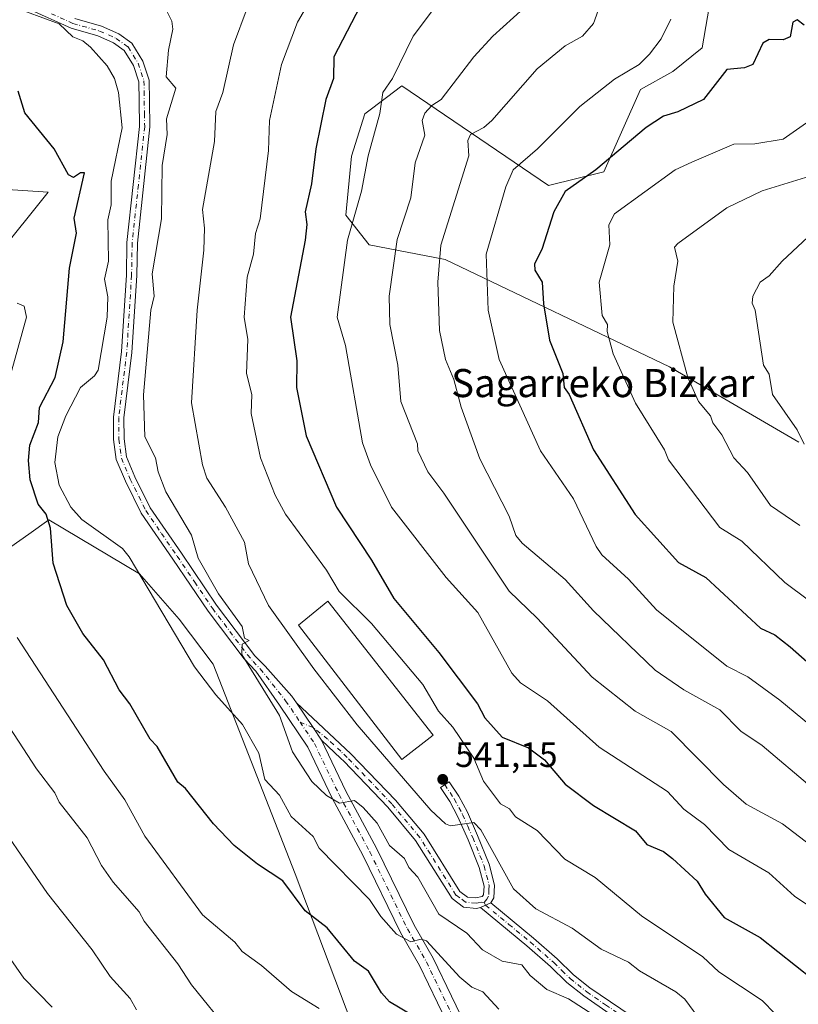
# Model space of a CAD drawing. Units: metres. Extents: x 610599 to 614046, y 4745515 to 4747884.
# Drawn here: x 612098 to 612319, y 4746361 to 4746641 of the extents above; entities that cross this region are included whole.
import ezdxf
from ezdxf.enums import TextEntityAlignment as Align

# ---------------------------------------------------------------- set-up
doc = ezdxf.new("R2010")
doc.units = ezdxf.units.M
doc.header["$MEASUREMENT"] = 0
doc.linetypes.add('DGN Style 4', pattern=[2.6384748266838614, 1.318413404963828, -0.6592067024819142, 0.001648016756204785, -0.6592067024819142])
for name, color, linetype, lineweight in [('Arbolado forestal CxS', 92, 'Continuous', 0), ('Cultivos herbáceos CxS', 92, 'Continuous', 0), ('Cultivos leñosos CxS', 92, 'Continuous', 0), ('Curva de nivel maestra', 30, 'Continuous', 30), ('Curva de nivel normal', 30, 'Continuous', 0), ('Edificación industrial Cxs', 135, 'Continuous', 13), ('Pastizal CxS', 92, 'Continuous', 0), ('Pista no pavimentada Cxs', 111, 'Continuous', 0), ('Pista no pavimentada eje', 91, 'DGN Style 4', 0), ('Pista pavimentada Cxs', 135, 'Continuous', 0), ('Pista pavimentada eje', 135, 'DGN Style 4', 0), ('Punto de cota en terreno', 7, 'Continuous', 0), ('Rótulo de punto de cota en terreno', 7, 'Continuous', 0), ('Texto cartográfico', 7, 'Continuous', 0)]:
    doc.layers.add(name, color=color, linetype=linetype, lineweight=lineweight)
doc.styles.add('Style-Arial', font='txt')

# ---------------------------------------------------------------- blocks, each defined once
blk = doc.blocks.new('*U14')
at = {"layer": 'Pastizal CxS', "color": 92, "linetype": 'Continuous', "lineweight": 0}
for points in [[(612330.0423999997, 4746661.599099999, 571.9937000000064), (612311.5198999997, 4746672.918299999, 569.7940999999992), (612302.1076999997, 4746672.675899999, 568.5742000000029), (612298.8142999997, 4746672.5911, 568.0531000000046), (612292.0856, 4746633.347100001, 571.4630999999936), (612283.7358999997, 4746626.612700001, 570.9364999999962), (612274.4744999995, 4746621.467700001, 570.5813000000053), (612264.0533999996, 4746598.0273, 574.5334000000003), (612248.3556000004, 4746594.1031, 572.3944000000047), (612206.5586999999, 4746622.497500001, 555.0834000000032), (612202.2549000002, 4746619.2183, 554.5501999999979), (612196.0579000004, 4746614.4965, 553.1698000000034), (612192.2927000001, 4746602.5131, 553.0455999999976), (612190.6103999997, 4746585.6941, 553.2045000000071), (612197.2964000005, 4746577.2203, 556.2792000000045), (612218.9064999997, 4746573.1041, 564.5354999999981), (612282.7654999997, 4746542.535700001, 583.6515000000073), (612319.5708, 4746521.0801, 589.7645000000048)], [(612192.2993000001, 4746355.5875, 520.4530999999988), (612176.1948999995, 4746398.269300001, 526.7718000000023), (612152.8411999998, 4746457.863299999, 531.2259000000049), (612143.1772999996, 4746470.748299999, 531.2216000000044), (612131.9036999998, 4746483.6337, 530.2094999999972), (612106.1338999998, 4746498.935699999, 525.792100000006), (612100.4093000004, 4746494.928300001, 522.8954999999987), (612090.0270999996, 4746487.660700001, 520.6524000000063)], [(612063.0368999997, 4746538.818499999, 508.7461000000039), (612105.9325000001, 4746592.2687, 523.0522000000057), (612092.8996000001, 4746593.0635, 519.9682999999932)]]:
    blk.add_polyline3d(points, dxfattribs=at)
blk = doc.blocks.new('5PATER')
at = {"layer": 'Cultivos leñosos CxS', "linetype": 'Continuous', "lineweight": 0}
h = blk.add_hatch(color=51, dxfattribs=at)
edge = h.paths.add_edge_path()
edge.add_ellipse((0, 0), major_axis=(-0.1095731443231308, -0.1110710700762829), ratio=0.9994222409660322, start_angle=0, end_angle=360)

msp = doc.modelspace()

# ---------------------------------------------------------------- linework, layer by layer
at = {"layer": 'Arbolado forestal CxS', "color": 92, "linetype": 'Continuous', "lineweight": 0}
for points in [[(612319.5708, 4746521.0801, 589.7645000000048), (612282.7654999997, 4746542.535700001, 583.6515000000073), (612218.9064999997, 4746573.1041, 564.5354999999981), (612197.2964000005, 4746577.2203, 556.2792000000045), (612190.6103999997, 4746585.6941, 553.2045000000071), (612192.2927000001, 4746602.5131, 553.0455999999976), (612196.0579000004, 4746614.4965, 553.1698000000034), (612202.2549000002, 4746619.2183, 554.5501999999979), (612206.5586999999, 4746622.497500001, 555.0834000000032), (612248.3556000004, 4746594.1031, 572.3944000000047), (612264.0533999996, 4746598.0273, 574.5334000000003), (612274.4744999995, 4746621.467700001, 570.5813000000053), (612283.7358999997, 4746626.612700001, 570.9364999999962), (612292.0856, 4746633.347100001, 571.4630999999936), (612298.8142999997, 4746672.5911, 568.0531000000046), (612302.1076999997, 4746672.675899999, 568.5742000000029), (612311.5198999997, 4746672.918299999, 569.7940999999992), (612330.0423999997, 4746661.599099999, 571.9937000000064)], [(612330.0423999997, 4746661.599099999, 571.9937000000064), (612311.5198999997, 4746672.918299999, 569.7940999999992), (612302.1076999997, 4746672.675899999, 568.5742000000029), (612298.8142999997, 4746672.5911, 568.0531000000046), (612292.0856, 4746633.347100001, 571.4630999999936), (612283.7358999997, 4746626.612700001, 570.9364999999962), (612274.4744999995, 4746621.467700001, 570.5813000000053), (612264.0533999996, 4746598.0273, 574.5334000000003), (612248.3556000004, 4746594.1031, 572.3944000000047), (612206.5586999999, 4746622.497500001, 555.0834000000032), (612202.2549000002, 4746619.2183, 554.5501999999979), (612196.0579000004, 4746614.4965, 553.1698000000034), (612192.2927000001, 4746602.5131, 553.0455999999976), (612190.6103999997, 4746585.6941, 553.2045000000071), (612197.2964000005, 4746577.2203, 556.2792000000045), (612218.9064999997, 4746573.1041, 564.5354999999981), (612282.7654999997, 4746542.535700001, 583.6515000000073), (612319.5708, 4746521.0801, 589.7645000000048)]]:
    msp.add_polyline3d(points, dxfattribs=at)
at = {"layer": 'Cultivos herbáceos CxS', "color": 92, "linetype": 'Continuous', "lineweight": 0}
for points in [[(612092.8996000001, 4746593.0635, 519.9682999999932), (612105.9325000001, 4746592.2687, 523.0522000000057), (612063.0368999997, 4746538.818499999, 508.7461000000039)], [(612063.0368999997, 4746538.818499999, 508.7461000000039), (612105.9325000001, 4746592.2687, 523.0522000000057), (612092.8996000001, 4746593.0635, 519.9682999999932)], [(612090.0270999996, 4746487.660700001, 520.6524000000063), (612100.4093000004, 4746494.928300001, 522.8954999999987), (612106.1338999998, 4746498.935699999, 525.792100000006), (612131.9036999998, 4746483.6337, 530.2094999999972), (612143.1772999996, 4746470.748299999, 531.2216000000044), (612152.8411999998, 4746457.863299999, 531.2259000000049), (612176.1948999995, 4746398.269300001, 526.7718000000023), (612192.2993000001, 4746355.5875, 520.4530999999988)], [(612192.2993000001, 4746355.5875, 520.4530999999988), (612176.1948999995, 4746398.269300001, 526.7718000000023), (612152.8411999998, 4746457.863299999, 531.2259000000049), (612143.1772999996, 4746470.748299999, 531.2216000000044), (612131.9036999998, 4746483.6337, 530.2094999999972), (612106.1338999998, 4746498.935699999, 525.792100000006), (612100.4093000004, 4746494.928300001, 522.8954999999987), (612090.0270999996, 4746487.660700001, 520.6524000000063)]]:
    msp.add_polyline3d(points, dxfattribs=at)
at = {"layer": 'Curva de nivel maestra', "color": 30, "linetype": 'Continuous', "lineweight": 30, "flags": 128}
for points, elevation in [([(612198.4699999997, 4746652.610099999), (612187.2599999999, 4746630.780099999), (612187.0999999996, 4746624.610099999), (612184.9900000002, 4746618.610099999), (612182.1200000001, 4746604.610099999), (612180.8799999999, 4746594.610099999), (612179.0700000003, 4746586.610099999), (612179.5199999996, 4746583.040100001), (612179.0300000003, 4746578.550100001), (612174.8499999996, 4746556.610099999), (612176.7000000002, 4746544.220100001), (612176.5599999996, 4746536.610099999), (612179.3499999996, 4746522.870100001), (612187.9699999997, 4746502.610099999), (612197.9600000001, 4746487.4801), (612204.25, 4746476.610099999), (612217.0899999999, 4746461.1801), (612228.1299999999, 4746446.610099999), (612230.2400000002, 4746442.610099999), (612235.0899999999, 4746437.120100001), (612242.5899999999, 4746434.110099999), (612247.1699999999, 4746430.690099999), (612253.0899999999, 4746423.780099999), (612261.0899999999, 4746417.6601), (612273.0899999999, 4746410.4301), (612276.3499999996, 4746406.610099999), (612281.04, 4746404.5601), (612283.6100000005, 4746402.610099999), (612290.6699999999, 4746396.190099999), (612292.9199999999, 4746392.440099999), (612298.3300000001, 4746385.850099999), (612308.5599999996, 4746380.0801), (612328.6699999999, 4746364.190099999)], 550), ([(612321.0899999999, 4746639.800100001), (612319.0899999999, 4746641.280099999), (612317.8300000001, 4746640.610099999), (612317.0899999999, 4746636.4801), (612315.0899999999, 4746635.5801), (612311.0899999999, 4746635.640100001), (612309.3499999996, 4746634.610099999), (612306.4800000006, 4746628.610099999), (612304.1299999999, 4746627.6501), (612299.0899999999, 4746627.1601), (612292.4100000003, 4746618.610099999), (612285.0899999999, 4746615.130100001), (612281.0899999999, 4746613.9001), (612276.0899999999, 4746610.610099999), (612261.75, 4746598.610099999), (612253.0899999999, 4746592.4301), (612249.8200000003, 4746586.610099999), (612246.4199999999, 4746575.940099999), (612244.2999999998, 4746571.8201), (612244.4699999997, 4746569.9901), (612246.5199999996, 4746566.610099999), (612246.9000000004, 4746560.420100001), (612248.6299999999, 4746550.1501), (612252.4400000004, 4746540.610099999), (612252.8200000003, 4746536.610099999), (612254.2300000006, 4746534.610099999), (612261.0899999999, 4746518.920100001), (612272.9900000002, 4746500.5101), (612285.3300000001, 4746486.850099999), (612293.0700000003, 4746482.590100001), (612308.6500000004, 4746468.170100001), (612312.7000000002, 4746466.220100001), (612317.0899999999, 4746462.840100001), (612333.1500000004, 4746448.670100001)], 575), ([(612212.6299999999, 4746356.1501), (612203.0899999999, 4746361.8201), (612200.8200000003, 4746364.340100001), (612197.0899999999, 4746370.550100001), (612193.0899999999, 4746373.4001), (612185.3399999999, 4746382.860099999), (612179.0899999999, 4746387.7301), (612172.7300000006, 4746396.2501), (612165.4500000002, 4746400.970100001), (612158.8200000003, 4746406.340100001), (612152.9699999997, 4746412.4901), (612145.0099999999, 4746422.530099999), (612142.8399999999, 4746424.360099999), (612136.9500000002, 4746434.470100001), (612134.9900000002, 4746436.5101), (612129.1799999997, 4746446.610099999), (612126.0800000001, 4746450.610099999), (612121.6200000001, 4746459.140100001), (612115.7400000002, 4746466.610099999), (612111.2199999997, 4746474.610099999), (612107.3399999999, 4746486.610099999), (612106.5800000001, 4746496.610099999), (612105.2999999998, 4746500.610099999), (612103.0899999999, 4746503.4101), (612100.8200000003, 4746510.340100001), (612100.3200000003, 4746515.840100001), (612100.7400000002, 4746520.2601), (612103.1200000001, 4746526.640100001), (612103.4600000001, 4746530.9801), (612107.9500000002, 4746539.470100001), (612110.1399999997, 4746549.6601), (612112.0300000003, 4746570.610099999), (612113.9900000002, 4746580.610099999), (612113.3499999996, 4746584.870100001), (612116.2100000001, 4746597.7301), (612115.0899999999, 4746597.720100001), (612113.0899999999, 4746596.4301), (612111.6799999997, 4746597.200099999), (612107.6600000003, 4746604.610099999), (612099.3099999996, 4746614.8301), (612097.4199999999, 4746620.940099999)], 525.0000000000001)]:
    msp.add_lwpolyline(points, dxfattribs=dict(at, elevation=elevation))
at = {"layer": 'Curva de nivel normal', "color": 30, "linetype": 'Continuous', "lineweight": 0, "flags": 128}
for points, elevation in [([(612312.8700000001, 4746358.390000001), (612309.0899999999, 4746362.15), (612296.8200000003, 4746370.34), (612292.2199999997, 4746374.609999999), (612274.7599999999, 4746386.279999999), (612261.6399999997, 4746397.16), (612252.9299999997, 4746402.449999999), (612245.0899999999, 4746410.609999999), (612238.9400000004, 4746414.460000001), (612237.2400000002, 4746416.76), (612234.6299999999, 4746418.15), (612229.7999999998, 4746424.609999999), (612227.0899999999, 4746431.119999999), (612221.0899999999, 4746439.949999999), (612217.0300000003, 4746444.550000001), (612212.5800000001, 4746452.100000001), (612197.9299999997, 4746469.449999999), (612188.7699999996, 4746478.609999999), (612185.1200000001, 4746484.640000001), (612173.4900000002, 4746500.609999999), (612170.4800000006, 4746506), (612166.3700000001, 4746516.609999999), (612163.7199999997, 4746529.24), (612163.8700000001, 4746534.609999999), (612162.3300000001, 4746540.609999999), (612162.75, 4746550.27), (612161.7199999997, 4746556.609999999), (612162.5300000003, 4746568.050000001), (612164.3099999996, 4746574.609999999), (612164.9199999999, 4746580.439999999), (612166.2999999998, 4746584.609999999), (612168.6100000005, 4746604.130000001), (612168.9100000003, 4746612.609999999), (612172.3399999999, 4746628.609999999), (612176.9100000003, 4746640.609999999), (612183.0899999999, 4746651.230000001)], 545), ([(612265.0899999999, 4746651.439999999), (612261.0899999999, 4746640.199999999), (612257.9699999997, 4746636.609999999), (612253.0899999999, 4746633.850000001), (612245.0899999999, 4746627.34), (612232.1900000004, 4746612.609999999), (612229.9500000002, 4746610.609999999), (612226.1100000005, 4746608.609999999), (612225.3700000001, 4746606.890000001), (612225.6600000003, 4746602.609999999), (612217.6299999999, 4746577.15), (612216.8099999996, 4746566.609999999), (612217.3200000003, 4746552.84), (612218.9600000001, 4746544.609999999), (612221.4199999999, 4746538.939999999), (612223.4900000002, 4746531.01), (612228.8099999996, 4746516.33), (612237.0899999999, 4746500.029999999), (612239.04, 4746494.560000001), (612240.8399999999, 4746492.359999999), (612253.0899999999, 4746482), (612261.0899999999, 4746473.060000001), (612278.6399999997, 4746456.16), (612286.8099999996, 4746450.609999999), (612297.0899999999, 4746444.939999999), (612303.0899999999, 4746438.800000001), (612309.0899999999, 4746434.720000001), (612323.2699999996, 4746422.789999999)], 565), ([(612234.2000000002, 4746359.720000001), (612229.5999999996, 4746364.609999999), (612226.4800000006, 4746366), (612223.0899999999, 4746368.82), (612213.6299999999, 4746379.15), (612212.1200000001, 4746379.640000001), (612209.0899999999, 4746378.92), (612205.0899999999, 4746381.100000001), (612200.5800000001, 4746386.100000001), (612197.3700000001, 4746390.890000001), (612183.0899999999, 4746405.5), (612181.3499999996, 4746408.869999999), (612175.0899999999, 4746414.57), (612171.79, 4746420.609999999), (612167.5800000001, 4746425.100000001), (612165.8899999997, 4746432.609999999), (612161.2000000002, 4746440.720000001), (612153.6200000001, 4746449.140000001), (612147.5899999999, 4746457.109999999), (612128.9400000004, 4746488.460000001), (612127.0899999999, 4746490.779999999), (612115.5300000003, 4746499.050000001), (612112.3600000005, 4746502.609999999), (612109.0899999999, 4746508.859999999), (612107.7999999998, 4746515.32), (612108.6900000004, 4746522.609999999), (612110.9699999997, 4746528.609999999), (612115.0800000001, 4746536.609999999), (612119.0899999999, 4746539.99), (612120.0999999996, 4746541.619999999), (612122.7000000002, 4746556.609999999), (612122.9400000004, 4746562.460000001), (612121.9400000004, 4746567.460000001), (612123.0899999999, 4746572.609999999), (612122.8799999999, 4746584.4), (612123.8099999996, 4746588.609999999), (612123.8300000001, 4746595.350000001), (612127.0099999999, 4746610.529999999), (612125.9600000001, 4746620.609999999), (612124.7699999996, 4746624.609999999), (612122.6699999999, 4746628.189999999), (612117.9800000006, 4746633.5), (612115.75, 4746635.27), (612112.9000000004, 4746636.42), (612109.0899999999, 4746640.17), (612095.0899999999, 4746645.279999999)], 530), ([(612275.3499999996, 4746348.869999999), (612254.04, 4746362.609999999), (612247.7999999998, 4746365.32), (612243.0899999999, 4746369.34), (612240.7699999996, 4746372.289999999), (612235.0899999999, 4746373.350000001), (612229.5499999998, 4746376.609999999), (612225.0899999999, 4746381.34), (612217.0899999999, 4746386.76), (612211.0899999999, 4746397.310000001), (612208.5599999996, 4746400.08), (612207.3499999996, 4746402.609999999), (612203.0899999999, 4746406.300000001), (612199.5300000003, 4746412.609999999), (612195.5800000001, 4746417.100000001), (612193.0899999999, 4746419.07), (612188.8399999999, 4746418.359999999), (612185.0899999999, 4746420.57), (612180.9800000006, 4746424.5), (612175.4199999999, 4746432.939999999), (612171.79, 4746443.310000001), (612161.04, 4746460.609999999), (612161.0899999999, 4746463.58), (612163.1500000004, 4746464.67), (612161.7699999996, 4746465.289999999), (612161.1100000005, 4746468.609999999), (612154.4400000004, 4746477.960000001), (612148.5800000001, 4746488.100000001), (612146.6799999997, 4746494.609999999), (612139.4199999999, 4746506.939999999), (612137.1900000004, 4746512.609999999), (612136.4900000002, 4746516.609999999), (612133.4600000001, 4746522.609999999), (612133.0800000001, 4746534.600000001), (612135.1500000004, 4746558.609999999), (612136.0599999996, 4746562.609999999), (612135.4800000006, 4746569), (612138.1399999997, 4746584.609999999), (612138.3200000003, 4746599.84), (612139.7599999999, 4746608.609999999), (612139.5499999998, 4746613.07), (612142.2800000003, 4746621.800000001), (612139.5, 4746625.02), (612140.1600000003, 4746632.609999999), (612141.4299999997, 4746638.609999999), (612141.0899999999, 4746640.859999999), (612138.3099999996, 4746646.609999999)], 535), ([(612327.9400000004, 4746385.460000001), (612318.3300000001, 4746391.850000001), (612311.0300000003, 4746398.550000001), (612299.6200000001, 4746405.140000001), (612292.75, 4746412.27), (612286.8099999996, 4746416.609999999), (612282.1799999997, 4746421.699999999), (612262.7800000003, 4746434.300000001), (612247.9900000002, 4746447.51), (612240.3700000001, 4746452.609999999), (612237.8499999996, 4746455.369999999), (612228.1900000004, 4746472.609999999), (612219.2000000002, 4746482.609999999), (612203.6500000004, 4746502.609999999), (612197.6100000005, 4746514.609999999), (612195.3700000001, 4746520.890000001), (612190.5800000001, 4746548.609999999), (612188.1799999997, 4746556.609999999), (612191.0899999999, 4746578.609999999), (612195.0899999999, 4746592.49), (612196.9500000002, 4746602.609999999), (612200.2999999998, 4746614.609999999), (612201.1900000004, 4746620.609999999), (612203.8700000001, 4746624.609999999), (612209.8200000003, 4746636.609999999), (612217.54, 4746647.060000001)], 555), ([(612292.1900000004, 4746355.710000001), (612287.0899999999, 4746362.560000001), (612284.5199999996, 4746364.609999999), (612274.25, 4746370.609999999), (612271.0899999999, 4746373.09), (612263.2999999998, 4746376.82), (612255.0899999999, 4746382.730000001), (612244.7100000001, 4746388.230000001), (612238.4000000004, 4746393.92), (612229.0899999999, 4746410.800000001), (612227.0899999999, 4746412.850000001), (612220.3799999999, 4746411.9), (612218.9600000001, 4746412.480000001), (612214.79, 4746416.310000001), (612193.8399999999, 4746440.609999999), (612181.5499999998, 4746456.609999999), (612168.6299999999, 4746474.609999999), (612162.9000000004, 4746486.42), (612161.75, 4746492.609999999), (612156.3799999999, 4746502.609999999), (612151.0899999999, 4746510.82), (612149.8200000003, 4746514.609999999), (612146.75, 4746532.27), (612148.3099999996, 4746558.609999999), (612150.1799999997, 4746575.699999999), (612150.4500000002, 4746581.970000001), (612149.8200000003, 4746587.34), (612153.2100000001, 4746606.609999999), (612153.6600000003, 4746615.180000001), (612155.6399999997, 4746620.609999999), (612158.6399999997, 4746634.16), (612162.54, 4746644.609999999)], 540), ([(612241.3099999996, 4746644.609999999), (612232.4800000006, 4746636.609999999), (612227.0899999999, 4746630.77), (612217.79, 4746618.609999999), (612215.0899999999, 4746616.92), (612213.0899999999, 4746614.730000001), (612212.3200000003, 4746612.609999999), (612213.0899999999, 4746608.49), (612210.4100000003, 4746600.609999999), (612209.1299999999, 4746590.609999999), (612205.2699999996, 4746578.789999999), (612202.9400000004, 4746562.609999999), (612203.1500000004, 4746554.609999999), (612205.4400000004, 4746542.960000001), (612206.25, 4746532.609999999), (612211, 4746520.609999999), (612211.1699999999, 4746518.609999999), (612213.9699999997, 4746512.609999999), (612218.5599999996, 4746506.609999999), (612237.0899999999, 4746478.720000001), (612245.0899999999, 4746471.029999999), (612260.7199999997, 4746454.24), (612273, 4746444.52), (612283.2599999999, 4746438.779999999), (612298.1600000003, 4746423.680000001), (612304.54, 4746418.060000001), (612314.9100000003, 4746412.430000001), (612339.9000000004, 4746393.42)], 560), ([(612283.0899999999, 4746641.5), (612280.3600000005, 4746635.880000001), (612277.0899999999, 4746631.470000001), (612274.0899999999, 4746628.609999999), (612267.0899999999, 4746624.369999999), (612257.2000000002, 4746616.609999999), (612245.1699999999, 4746604.609999999), (612238.2199999997, 4746598.609999999), (612236.2000000002, 4746593.720000001), (612230.5999999996, 4746574.609999999), (612231.1200000001, 4746558.640000001), (612234.2400000002, 4746544.609999999), (612246.0300000003, 4746518.609999999), (612255.4100000003, 4746504.930000001), (612261.9100000003, 4746491.430000001), (612263.5199999996, 4746489.039999999), (612271.0899999999, 4746482.119999999), (612279.0899999999, 4746473.359999999), (612299.0899999999, 4746457.380000001), (612305.0899999999, 4746454.26), (612314.1200000001, 4746447.640000001), (612325.0899999999, 4746438.640000001)], 570), ([(612322.6799999997, 4746612.609999999), (612315.0899999999, 4746607.34), (612307.0899999999, 4746606), (612301.0899999999, 4746605.859999999), (612289.0899999999, 4746600.810000001), (612284.3700000001, 4746598.609999999), (612267.0899999999, 4746586.060000001), (612265.4500000002, 4746582.970000001), (612265.7400000002, 4746577.26), (612262.7300000006, 4746566.609999999), (612263.6200000001, 4746557.140000001), (612265.1299999999, 4746554.609999999), (612265.0599999996, 4746552.609999999), (612266.7400000002, 4746546.26), (612273.0899999999, 4746532.210000001), (612281.3600000005, 4746518.880000001), (612282.5, 4746516.02), (612297.0899999999, 4746496.76), (612303.3700000001, 4746492.890000001), (612315.5999999996, 4746481.119999999), (612329.0899999999, 4746471.07)], 580), ([(612319.8600000005, 4746497.380000001), (612311.54, 4746503.060000001), (612304.9100000003, 4746512.430000001), (612301.0899999999, 4746516.609999999), (612297.6399999997, 4746523.16), (612295.0700000003, 4746526.59), (612294.4199999999, 4746528.609999999), (612291.0300000003, 4746532.609999999), (612287.9699999997, 4746539.49), (612283.7000000002, 4746555.220000001), (612284, 4746565.52), (612285.1200000001, 4746572.609999999), (612284.2199999997, 4746576.609999999), (612285.0899999999, 4746577.65), (612299.0899999999, 4746587.779999999), (612309.0899999999, 4746592.57), (612326.4100000003, 4746597.930000001)], 585), ([(612325.0899999999, 4746582.140000001), (612314.79, 4746572.609999999), (612311.0899999999, 4746568.42), (612308.5599999996, 4746566.609999999), (612306.4500000002, 4746562.609999999), (612306.3099999996, 4746560.609999999), (612307.1799999997, 4746558.609999999), (612309.4800000006, 4746543), (612311.0899999999, 4746540.439999999), (612312.0300000003, 4746534.609999999), (612319.1100000005, 4746524.630000001), (612321.04, 4746520.560000001)], 590), ([(612097.0899999999, 4746560.609999999), (612099.0899999999, 4746559.83), (612099.7199999997, 4746556.609999999), (612093.0599999996, 4746532.609999999)], 520), ([(612097.0899999999, 4746465.449999999), (612121.8899999997, 4746427.41), (612127.7800000003, 4746419.300000001), (612133.4500000002, 4746408.970000001), (612149.8099999996, 4746386.609999999), (612159.0899999999, 4746378.76), (612161.0899999999, 4746376.15), (612166.6500000004, 4746372.17), (612175.2100000001, 4746364.730000001), (612183.0899999999, 4746359.91)], 520), ([(612092.3099999996, 4746443.83), (612102.5999999996, 4746428.119999999), (612107.7800000003, 4746421.300000001), (612109.0899999999, 4746418.609999999), (612116.9699999997, 4746408.49), (612121.0700000003, 4746400.59), (612124.3799999999, 4746395.9), (612131.8600000005, 4746387.380000001), (612133.2400000002, 4746384.76), (612142.8499999996, 4746372.609999999), (612146.7400000002, 4746366.609999999), (612157.6100000005, 4746353.130000001)], 515), ([(612087.0899999999, 4746419.560000001), (612105.7400000002, 4746392.609999999), (612118.4000000004, 4746376.609999999), (612123.5199999996, 4746369.039999999), (612129.2199999997, 4746362.74), (612131.0899999999, 4746359.560000001)], 510), ([(612079.0899999999, 4746397.029999999), (612099.0199999996, 4746368.539999999), (612107.0899999999, 4746360.25)], 505)]:
    msp.add_lwpolyline(points, dxfattribs=dict(at, elevation=elevation))
at = {"layer": 'Edificación industrial Cxs', "color": 135, "linetype": 'Continuous', "lineweight": 13}
msp.add_polyline3d([(612215.5000999998, 4746437.6601, 544.6328000000067), (612206.5701000001, 4746430.770099999, 549.7013000000006), (612177.1401000004, 4746469.020099999, 545.5329000000056), (612185.4901000002, 4746475.8101, 544.7203000000009), (612215.5000999998, 4746437.6601, 544.6328000000067)], dxfattribs=at)
msp.add_3dface([(612215.5000999998, 4746437.6601, 549.7013000000006), (612206.5701000001, 4746430.770099999, 549.7013000000006), (612177.1401000004, 4746469.020099999, 549.7013000000006), (612185.4901000002, 4746475.8101, 549.7013000000006)], dxfattribs=at)
at = {"layer": 'Pastizal CxS', "color": 92, "linetype": 'Continuous', "lineweight": 0}
for points in [[(612330.0423999997, 4746661.599099999, 571.9937000000064), (612311.5198999997, 4746672.918299999, 569.7940999999992), (612302.1076999997, 4746672.675899999, 568.5742000000029), (612298.8142999997, 4746672.5911, 568.0531000000046), (612292.0856, 4746633.347100001, 571.4630999999936), (612283.7358999997, 4746626.612700001, 570.9364999999962), (612274.4744999995, 4746621.467700001, 570.5813000000053), (612264.0533999996, 4746598.0273, 574.5334000000003), (612248.3556000004, 4746594.1031, 572.3944000000047), (612206.5586999999, 4746622.497500001, 555.0834000000032), (612202.2549000002, 4746619.2183, 554.5501999999979), (612196.0579000004, 4746614.4965, 553.1698000000034), (612192.2927000001, 4746602.5131, 553.0455999999976), (612190.6103999997, 4746585.6941, 553.2045000000071), (612197.2964000005, 4746577.2203, 556.2792000000045), (612218.9064999997, 4746573.1041, 564.5354999999981), (612282.7654999997, 4746542.535700001, 583.6515000000073), (612319.5708, 4746521.0801, 589.7645000000048)], [(612063.0368999997, 4746538.818499999, 508.7461000000039), (612105.9325000001, 4746592.2687, 523.0522000000057), (612092.8996000001, 4746593.0635, 519.9682999999932)], [(612192.2993000001, 4746355.5875, 520.4530999999988), (612176.1948999995, 4746398.269300001, 526.7718000000023), (612152.8411999998, 4746457.863299999, 531.2259000000049), (612143.1772999996, 4746470.748299999, 531.2216000000044), (612131.9036999998, 4746483.6337, 530.2094999999972), (612106.1338999998, 4746498.935699999, 525.792100000006), (612100.4093000004, 4746494.928300001, 522.8954999999987), (612090.0270999996, 4746487.660700001, 520.6524000000063)]]:
    msp.add_polyline3d(points, dxfattribs=at)
at = {"layer": 'Pista no pavimentada Cxs', "color": 111, "linetype": 'Continuous', "lineweight": 0, "extrusion": (-0.05009710598277413, -0.02281820234967892, 0.9984836551559969), "elevation": -138438.2865755716, "flags": 128}
msp.add_lwpolyline([(-4065658.660645543, 2520770.523007093), (-4065658.660645543, 2520773.73650886)], dxfattribs=at)
at = {"layer": 'Pista no pavimentada Cxs', "color": 111, "linetype": 'Continuous', "lineweight": 0}
for points in [[(612327.5800999999, 4746312.460100001, 535.9446999999927), (612315.9401000004, 4746323.7401, 536.355899999995), (612306.2600999996, 4746332.620100001, 536.629700000005), (612302.6601, 4746335.5801, 536.8138000000035), (612269.0201000003, 4746356.140100001, 536.8224999999948), (612258.3400999998, 4746363.5001, 536.8702000000048), (612253.5401, 4746367.340100001, 537.226999999999), (612248.8601000002, 4746371.9001, 537.5675999999949), (612242.1801000005, 4746377.7401, 537.568499999994), (612228.9700999996, 4746388.620100001, 537.4839999999967), (612231.8901000004, 4746389.950099999, 537.6609000000026), (612244.0401, 4746379.9301, 538.3399999999965), (612250.8101000005, 4746374.0101, 538.0181000000011), (612255.4501, 4746369.5001, 537.6839000000036), (612260.0601000005, 4746365.8101, 537.5397999999988), (612274.8000999996, 4746355.860099999, 537.4339000000036), (612296.3501000004, 4746343.1801, 537.392200000002), (612304.3300999999, 4746337.9301, 537.4587000000029), (612308.1501000002, 4746334.790100001, 537.324099999998), (612317.9101, 4746325.8301, 537.0571999999956), (612350.9801000003, 4746293.600099999, 535.8889999999956)], [(612327.5800999999, 4746312.460100001, 535.9446999999927), (612315.9401000004, 4746323.7401, 536.355899999995), (612306.2600999996, 4746332.620100001, 536.629700000005), (612302.6601, 4746335.5801, 536.8138000000035), (612269.0201000003, 4746356.140100001, 536.8224999999948), (612258.3400999998, 4746363.5001, 536.8702000000048), (612253.5401, 4746367.340100001, 537.226999999999), (612248.8601000002, 4746371.9001, 537.5675999999949), (612242.1801000005, 4746377.7401, 537.568499999994), (612228.9700999996, 4746388.620100001, 537.4839999999967)], [(612231.8901000004, 4746389.950099999, 537.6609000000026), (612244.0401, 4746379.9301, 538.3399999999965), (612250.8101000005, 4746374.0101, 538.0181000000011), (612255.4501, 4746369.5001, 537.6839000000036), (612260.0601000005, 4746365.8101, 537.5397999999988), (612274.8000999996, 4746355.860099999, 537.4339000000036), (612296.3501000004, 4746343.1801, 537.392200000002), (612304.3300999999, 4746337.9301, 537.4587000000029), (612308.1501000002, 4746334.790100001, 537.324099999998), (612317.9101, 4746325.8301, 537.0571999999956), (612350.9801000003, 4746293.600099999, 535.8889999999956)]]:
    msp.add_polyline3d(points, dxfattribs=at)
at = {"layer": 'Pista no pavimentada eje', "color": 91, "linetype": 'DGN Style 4', "lineweight": 0}
msp.add_polyline3d([(612230.0532999998, 4746390.0933, 537.607600000003), (612230.4301000005, 4746389.2851, 537.5693000000028), (612237.0351, 4746383.845100001, 537.6603000000032), (612243.1101000002, 4746378.835100001, 537.9309999999969), (612249.8350999998, 4746372.9551, 537.7513999999937), (612252.1551000001, 4746370.700099999, 537.4916999999987), (612254.4951, 4746368.420100001, 537.4336000000039), (612259.2001, 4746364.655099999, 537.1926999999996), (612264.5401, 4746360.975099999, 537.2529999999971), (612271.9101, 4746356.0001, 537.141499999998), (612284.5251000002, 4746348.290100001, 537.1181999999973), (612295.3000999996, 4746341.950099999, 537.0319000000018), (612299.5050999997, 4746339.380100001, 537.133799999996), (612303.4951, 4746336.755100001, 537.119000000006), (612307.2050999999, 4746333.7051, 536.9388000000035), (612312.0850999998, 4746329.225099999, 536.770399999994), (612316.9250999996, 4746324.7851, 536.6756000000023), (612322.7451, 4746319.145099999, 536.5065999999933)], dxfattribs=at)
at = {"layer": 'Pista pavimentada Cxs', "color": 135, "linetype": 'Continuous', "lineweight": 0, "extrusion": (-0.8298041547750753, -0.5553694007586162, 0.0546799178770302), "elevation": -3143988.703984741, "flags": 128}
msp.add_lwpolyline([(-3604016.310601118, 172708.0527540664), (-3604020.598256833, 172708.2288174689), (-3604029.118958533, 172707.7320743084)], dxfattribs=at)
msp.add_lwpolyline([(-3604016.310601118, 172708.0527540664), (-3604020.598256833, 172708.2288174689), (-3604029.118958533, 172707.7320743084)], dxfattribs=at)
at = {"layer": 'Pista pavimentada Cxs', "color": 135, "linetype": 'Continuous', "lineweight": 0, "extrusion": (-0.05009710598277413, -0.02281820234967892, 0.9984836551559969), "elevation": -138438.2865755716, "flags": 128}
msp.add_lwpolyline([(-4065658.660645543, 2520770.523007093), (-4065658.660645543, 2520773.73650886)], dxfattribs=at)
at = {"layer": 'Pista pavimentada Cxs', "color": 135, "linetype": 'Continuous', "lineweight": 0}
for points in [[(612221.8711000001, 4746350.8859, 526.2774999999965), (612211.6413000004, 4746372.1325, 529.358699999997), (612206.2203000003, 4746381.520099999, 530.5354999999981), (612195.4895000001, 4746403.511499999, 533.2176000000036), (612186.7556999996, 4746419.788100001, 535.1913999999961), (612179.7922999999, 4746434.240499999, 536.0678999999947), (612171.7289000005, 4746446.205499999, 535.4771000000037), (612164.9848999997, 4746455.9279, 535.2724000000017), (612161.6700999998, 4746459.4001, 535.0225000000064), (612151.4600999998, 4746472.940099999, 534.2364999999991), (612141.3800999997, 4746487.8201, 533.3147000000026), (612132.4200999998, 4746500.860099999, 532.7918999999965), (612127.9001000002, 4746509.9801, 532.5402000000031), (612125.3000999996, 4746516.140100001, 532.2465999999986), (612124.5401, 4746521.8201, 532.1803999999975), (612124.5000999998, 4746528.220100001, 532.0687000000034), (612126.8201000001, 4746546.860099999, 531.8438000000025), (612128.1801000005, 4746568.620100001, 533.1141000000061), (612128.3400999998, 4746577.9001, 534.395399999994), (612131.9001000002, 4746610.940099999, 532.7342000000062), (612131.7801000001, 4746618.220100001, 532.2777999999962), (612131.7001, 4746623.6601, 532.0184000000008), (612130.1801000005, 4746628.300100001, 531.9465000000055), (612127.5401, 4746632.540100001, 531.546199999997), (612124.5401, 4746634.700099999, 531.7973999999958), (612120.0601000005, 4746636.700099999, 531.3589000000065), (612112.4700999996, 4746638.860099999, 531.5200999999943), (612100.1901000004, 4746644.380100001, 532.5032000000066)], [(612221.8711000001, 4746350.8859, 526.2774999999965), (612211.6413000004, 4746372.1325, 529.358699999997), (612206.2203000003, 4746381.520099999, 530.5354999999981), (612195.4895000001, 4746403.511499999, 533.2176000000036), (612186.7556999996, 4746419.788100001, 535.1913999999961), (612179.7922999999, 4746434.240499999, 536.0678999999947), (612171.7289000005, 4746446.205499999, 535.4771000000037), (612164.9848999997, 4746455.9279, 535.2724000000017), (612161.6700999998, 4746459.4001, 535.0225000000064), (612151.4600999998, 4746472.940099999, 534.2364999999991), (612141.3800999997, 4746487.8201, 533.3147000000026), (612132.4200999998, 4746500.860099999, 532.7918999999965), (612127.9001000002, 4746509.9801, 532.5402000000031), (612125.3000999996, 4746516.140100001, 532.2465999999986), (612124.5401, 4746521.8201, 532.1803999999975), (612124.5000999998, 4746528.220100001, 532.0687000000034), (612126.8201000001, 4746546.860099999, 531.8438000000025), (612128.1801000005, 4746568.620100001, 533.1141000000061), (612128.3400999998, 4746577.9001, 534.395399999994), (612131.9001000002, 4746610.940099999, 532.7342000000062), (612131.7801000001, 4746618.220100001, 532.2777999999962), (612131.7001, 4746623.6601, 532.0184000000008), (612130.1801000005, 4746628.300100001, 531.9465000000055), (612127.5401, 4746632.540100001, 531.546199999997), (612124.5401, 4746634.700099999, 531.7973999999958), (612120.0601000005, 4746636.700099999, 531.3589000000065), (612112.4700999996, 4746638.860099999, 531.5200999999943), (612100.1901000004, 4746644.380100001, 532.5032000000066)], [(612113.4801000003, 4746641.6501, 531.6640999999945), (612121.0800999999, 4746639.4901, 532.2312999999995), (612126.0301000001, 4746637.280099999, 532.2384000000021), (612129.7500999998, 4746634.600099999, 532.6634000000049), (612132.8901000004, 4746629.5601, 532.6152000000002), (612134.6601, 4746624.1501, 533.4397999999928), (612134.7401000002, 4746618.2601, 532.8368000000046), (612134.8701, 4746610.800100001, 533.0265999999974), (612131.3000999996, 4746577.710100001, 533.2945999999939), (612131.1401000004, 4746568.5001, 532.9762000000047), (612129.7701000003, 4746546.5801, 532.673299999995), (612127.4600999998, 4746528.040100001, 532.295100000003), (612127.5000999998, 4746522.020099999, 532.3929000000062), (612128.1801000005, 4746516.920100001, 532.596000000005), (612130.5900999998, 4746511.210100001, 532.7954999999929), (612134.9801000003, 4746502.360099999, 533.2725999999967), (612143.8300999999, 4746489.4901, 533.9162000000069), (612153.8701, 4746474.6601, 534.8833000000013), (612164.7500999998, 4746460.2301, 535.850099999996), (612167.6299000002, 4746457.2861, 535.8301000000065), (612175.2777000006, 4746448.812899999, 536.5384000000049), (612176.5504999999, 4746446.9243, 536.3058000000019), (612181.3123000005, 4746439.858300001, 536.8018000000011), (612183.6891000001, 4746436.2897, 536.6260000000038), (612190.6781000001, 4746421.784299999, 535.8920000000071), (612199.4067000002, 4746405.517100001, 534.2979999999952), (612210.1073000003, 4746383.5875, 531.7565999999933), (612215.5340999998, 4746374.189900001, 530.3068000000058), (612225.9419, 4746352.5737, 526.7786000000051)], [(612113.4801000003, 4746641.6501, 531.6640999999945), (612121.0800999999, 4746639.4901, 532.2312999999995), (612126.0301000001, 4746637.280099999, 532.2384000000021), (612129.7500999998, 4746634.600099999, 532.6634000000049), (612132.8901000004, 4746629.5601, 532.6152000000002), (612134.6601, 4746624.1501, 533.4397999999928), (612134.7401000002, 4746618.2601, 532.8368000000046), (612134.8701, 4746610.800100001, 533.0265999999974), (612131.3000999996, 4746577.710100001, 533.2945999999939), (612131.1401000004, 4746568.5001, 532.9762000000047), (612129.7701000003, 4746546.5801, 532.673299999995), (612127.4600999998, 4746528.040100001, 532.295100000003), (612127.5000999998, 4746522.020099999, 532.3929000000062), (612128.1801000005, 4746516.920100001, 532.596000000005), (612130.5900999998, 4746511.210100001, 532.7954999999929), (612134.9801000003, 4746502.360099999, 533.2725999999967), (612143.8300999999, 4746489.4901, 533.9162000000069), (612153.8701, 4746474.6601, 534.8833000000013), (612164.7500999998, 4746460.2301, 535.850099999996), (612167.6299000002, 4746457.2861, 535.8301000000065), (612175.2777000006, 4746448.812899999, 536.5384000000049), (612176.5504999999, 4746446.9243, 536.3058000000019)], [(612176.5504999999, 4746446.9243, 536.3058000000019), (612192.1001000004, 4746432.4001, 539.2258000000002), (612204.7901, 4746419.1501, 543.6135000000068), (612212.9001000002, 4746409.4801, 543.687300000005), (612223.0701000001, 4746393.2301, 538.2004000000015), (612225.2500999998, 4746391.630100001, 537.5426000000007), (612227.6401000004, 4746391.370100001, 537.5944000000018), (612229.4600999998, 4746391.825099999, 537.6916999999958), (612229.8201000001, 4746392.290100001, 537.7345999999961), (612229.9600999998, 4746394.720100001, 538.2458999999944), (612228.6001000004, 4746400.0101, 539.6759000000021), (612225.4101, 4746407.950099999, 541.9499000000069), (612222.5500999996, 4746414.440099999, 541.3871999999974), (612220.2301000003, 4746418.780099999, 542.7056000000011), (612217.5500999996, 4746422.8201, 543.1916000000056), (612220.0201000003, 4746424.460100001, 542.4566000000051), (612222.7801000001, 4746420.300100001, 541.3715999999986), (612225.2200999996, 4746415.7401, 541.4668999999994), (612228.1401000004, 4746409.100099999, 540.6398000000045), (612231.4200999998, 4746400.940099999, 539.7434000000068), (612232.9401000004, 4746395.020099999, 538.4723999999987), (612232.7401000002, 4746391.420100001, 537.8536000000023), (612231.8901000004, 4746389.950099999, 537.6609000000026)], [(612183.6891000001, 4746436.2897, 536.6260000000038), (612190.6781000001, 4746421.784299999, 535.8920000000071), (612199.4067000002, 4746405.517100001, 534.2979999999952), (612210.1073000003, 4746383.5875, 531.7565999999933), (612215.5340999998, 4746374.189900001, 530.3068000000058), (612225.9419, 4746352.5737, 526.7786000000051), (612234.8369000005, 4746327.216700001, 523.3025000000052), (612241.7433000002, 4746309.0209, 521.0224000000017), (612246.2947000006, 4746292.421700001, 518.7983999999997), (612249.0859000003, 4746277.003500001, 517.0629000000044), (612251.9858999997, 4746262.7667, 515.2357000000047), (612254.9873000003, 4746249.717499999, 514.420100000003), (612259.3982999995, 4746238.300899999, 511.4040999999997), (612263.4020999996, 4746229.9057, 509.9658999999957), (612271.7194999997, 4746217.039899999, 507.7385000000068), (612284.2559000002, 4746201.996300001, 505.2608999999939), (612293.4155000001, 4746189.1195, 502.9492000000028), (612302.3135000002, 4746177.299900001, 500.9140999999945), (612314.1596999997, 4746158.665300001, 497.4602000000014), (612322.7577000001, 4746143.7531, 494.7814000000071), (612327.3620999996, 4746130.211100001, 492.2146999999969), (612329.0153999999, 4746122.9363, 490.8940000000002)], [(612228.9700999996, 4746388.620100001, 537.4839999999967), (612227.7801000001, 4746388.380100001, 537.4355999999971), (612224.1401000004, 4746388.780099999, 537.3052000000025), (612220.8601000002, 4746391.1801, 537.213499999998), (612210.5000999998, 4746407.7401, 539.7124999999943), (612202.5800999999, 4746417.1801, 538.3271999999997), (612190.0201000003, 4746430.300100001, 537.4070000000065), (612189.2537000002, 4746431.0153, 537.2679999999964), (612183.6891000001, 4746436.2897, 536.6260000000038)]]:
    msp.add_polyline3d(points, dxfattribs=at)
msp.add_polyline3d([(612231.8901000004, 4746389.950099999, 537.6609000000026), (612228.9700999996, 4746388.620100001, 537.4839999999967), (612227.7801000001, 4746388.380100001, 537.4355999999971), (612224.1401000004, 4746388.780099999, 537.3052000000025), (612220.8601000002, 4746391.1801, 537.213499999998), (612210.5000999998, 4746407.7401, 539.7124999999943), (612202.5800999999, 4746417.1801, 538.3271999999997), (612190.0201000003, 4746430.300100001, 537.4070000000065), (612189.2537000002, 4746431.0153, 537.2679999999964), (612183.6891000001, 4746436.2897, 536.6260000000038), (612181.3123000005, 4746439.858300001, 536.8018000000011), (612176.5504999999, 4746446.9243, 536.3058000000019), (612192.1001000004, 4746432.4001, 539.2258000000002), (612204.7901, 4746419.1501, 543.6135000000068), (612212.9001000002, 4746409.4801, 543.687300000005), (612223.0701000001, 4746393.2301, 538.2004000000015), (612225.2500999998, 4746391.630100001, 537.5426000000007), (612227.6401000004, 4746391.370100001, 537.5944000000018), (612229.4600999998, 4746391.825099999, 537.6916999999958), (612229.8201000001, 4746392.290100001, 537.7345999999961), (612229.9600999998, 4746394.720100001, 538.2458999999944), (612228.6001000004, 4746400.0101, 539.6759000000021), (612225.4101, 4746407.950099999, 541.9499000000069), (612222.5500999996, 4746414.440099999, 541.3871999999974), (612220.2301000003, 4746418.780099999, 542.7056000000011), (612217.5500999996, 4746422.8201, 543.1916000000056), (612220.0201000003, 4746424.460100001, 542.4566000000051), (612222.7801000001, 4746420.300100001, 541.3715999999986), (612225.2200999996, 4746415.7401, 541.4668999999994), (612228.1401000004, 4746409.100099999, 540.6398000000045), (612231.4200999998, 4746400.940099999, 539.7434000000068), (612232.9401000004, 4746395.020099999, 538.4723999999987), (612232.7401000002, 4746391.420100001, 537.8536000000023)], close=True, dxfattribs=at)
at = {"layer": 'Pista pavimentada eje', "color": 135, "linetype": 'DGN Style 4', "lineweight": 0}
for points in [[(612106.8350999998, 4746643.015100001, 531.9814000000042), (612112.9751000004, 4746640.255100001, 531.5776000000042), (612120.5701000001, 4746638.095100001, 531.6662000000069), (612125.2851, 4746635.9901, 531.9805999999953), (612128.6451000003, 4746633.5701, 532.0415000000066), (612131.5351, 4746628.9301, 532.215400000001), (612133.1801000005, 4746623.905099999, 532.536500000002), (612133.2200999996, 4746620.960100001, 532.4309999999969), (612133.2600999996, 4746618.2401, 532.3610999999946), (612133.3201000001, 4746614.600099999, 532.4511000000057), (612133.3850999996, 4746610.870100001, 532.7715999999928), (612131.6001000004, 4746594.325099999, 533.042100000006), (612129.8201000001, 4746577.8051, 533.8392000000022), (612129.6601, 4746568.5601, 533.0488999999943), (612128.2950999998, 4746546.720100001, 532.2041000000027), (612125.9801000003, 4746528.130100001, 532.1824999999953), (612126.0201000003, 4746521.920100001, 532.2871000000014), (612126.7401000002, 4746516.530099999, 532.3687000000064), (612129.2451, 4746510.595100001, 532.6631999999954), (612133.7001, 4746501.610099999, 533.0132000000012), (612138.1801000005, 4746495.090100001, 533.2412999999942), (612142.6051000003, 4746488.655099999, 533.6132999999973), (612147.6250999998, 4746481.2401, 534.1380000000064), (612152.6651, 4746473.800100001, 534.5424999999959), (612162.6162999999, 4746460.602299999, 535.2360999999946), (612164.2301000003, 4746458.645099999, 535.4850000000006), (612166.2525000004, 4746456.5789, 535.5190000000002), (612173.5033, 4746447.509099999, 535.906099999993), (612177.6042999999, 4746441.423699999, 536.1665999999968)], [(612230.0532999998, 4746390.0933, 537.607600000003), (612229.1350999996, 4746390.165100001, 537.5804000000062), (612228.3051000005, 4746389.995100001, 537.542100000006), (612227.7100999998, 4746389.8751, 537.5152999999991), (612224.6951000001, 4746390.2051, 537.4282999999997), (612223.0551000005, 4746391.405099999, 537.4658000000054), (612221.9650999998, 4746392.2051, 537.4533999999985), (612211.7001, 4746408.610099999, 541.6343999999954), (612203.6851000005, 4746418.165100001, 540.931500000006), (612191.0601000005, 4746431.350099999, 538.2155000000057), (612189.1914999997, 4746433.0953, 537.7909000000072), (612185.4561000001, 4746436.550899999, 536.9176000000007), (612181.3123000005, 4746439.858300001, 536.8018000000011), (612177.6042999999, 4746441.423699999, 536.1665999999968)], [(612177.6042999999, 4746441.423699999, 536.1665999999968), (612181.7055000003, 4746435.338300001, 536.3475999999937), (612188.7169000005, 4746420.7863, 535.5676999999996), (612197.4480999997, 4746404.5143, 533.5513999999966), (612208.1637000004, 4746382.553900001, 531.0022000000026), (612213.5877, 4746373.1611, 529.7446999999956), (612223.9064999997, 4746351.729900001, 526.5402999999933), (612232.7701000003, 4746326.462099999, 523.1073000000034), (612239.6492999997, 4746308.338099999, 520.8337999999932), (612244.1470999997, 4746291.933900001, 518.5938000000025), (612246.9253000002, 4746276.588099999, 516.738200000007), (612249.8356999997, 4746262.3005, 514.8994999999995), (612252.8784999996, 4746249.0713, 513.1413999999932), (612257.3762999997, 4746237.4297, 511.2590999999957), (612261.4775, 4746228.830700001, 509.8181999999942), (612269.9441000001, 4746215.733700001, 507.5555000000023), (612282.5119000003, 4746200.6525, 504.7146999999969), (612291.6398999998, 4746187.8201, 502.3984999999957), (612300.5034999996, 4746176.0461, 500.5688999999985), (612312.2774999999, 4746157.5253, 496.665399999998), (612320.7443000004, 4746142.8409, 494.3656999999948), (612325.2421000004, 4746129.6117, 492.1983999999939), (612326.8957000002, 4746122.335700001, 490.7963000000018)], [(612218.7851, 4746423.640100001, 542.7657000000036), (612221.5050999997, 4746419.540100001, 541.8243999999977), (612223.8850999996, 4746415.090100001, 541.357600000003), (612225.3450999996, 4746411.770099999, 541.2967000000062), (612226.7751000002, 4746408.5251, 540.8730999999971), (612230.0100999996, 4746400.475099999, 539.7102000000014), (612231.4501, 4746394.870100001, 538.2641000000004), (612231.3800999997, 4746393.655099999, 538.0332000000053), (612231.2801000001, 4746391.8551, 537.7660999999935), (612230.8051000005, 4746391.032500001, 537.6940000000031), (612230.0532999998, 4746390.0933, 537.607600000003)]]:
    msp.add_polyline3d(points, dxfattribs=at)

# ---------------------------------------------------------------- block references
at = {"layer": 'Pastizal CxS', "color": 92, "linetype": 'Continuous', "lineweight": 0}
msp.add_blockref('*U14', (0, 0), dxfattribs=at)
at = {"layer": 'Punto de cota en terreno', "color": 7, "linetype": 'Continuous', "lineweight": 0, "xscale": 10, "yscale": 10, "zscale": 10}
msp.add_blockref('5PATER', (612218.2100000001, 4746425.119999999, 541.1499999999943), dxfattribs=at)

# ---------------------------------------------------------------- texts
at = {"layer": 'Rótulo de punto de cota en terreno', "color": 7, "linetype": 'Continuous', "lineweight": 0, "style": 'Style-Arial'}
msp.add_text('541,15', height=7.000000000000002, dxfattribs=at).set_placement((612221.7378000002, 4746428.647800001))
at = {"layer": 'Texto cartográfico', "color": 7, "linetype": 'Continuous', "lineweight": 0, "style": 'Style-Arial'}
msp.add_text('Sagarreko Bizkar', height=8, dxfattribs=at).set_placement((612263.767957317, 4746537.90015), align=Align.MIDDLE_CENTER)

doc.saveas('drawing.dxf')
